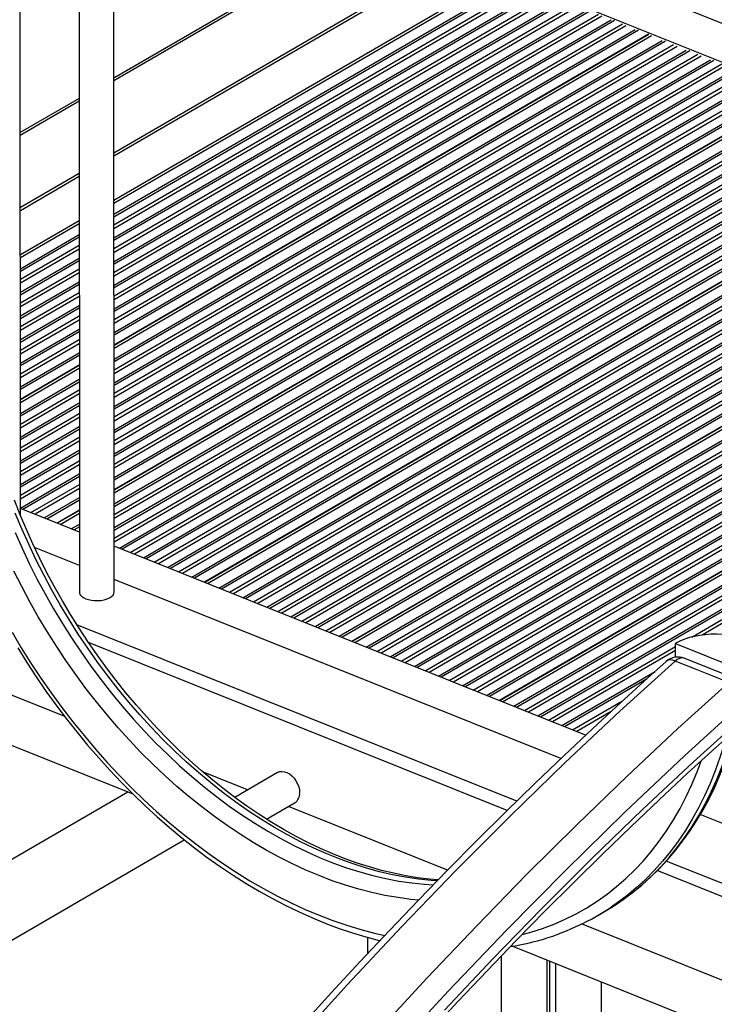
# Model space of a CAD drawing. Extents: x 13254 to 35734, y 5807 to 20891.
# Drawn here: x 16438 to 16837, y 8088 to 8654 of the extents above; entities that cross this region are included whole.
import ezdxf

# ---------------------------------------------------------------- set-up
doc = ezdxf.new("R2010")
doc.units = 0
doc.header["$LTSCALE"] = 100
doc.layers.get('0').update_dxf_attribs({"linetype": 'CONTINUOUS'})

msp = doc.modelspace()

# ---------------------------------------------------------------- linework, layer by layer
at = {"color": 7, "linetype": 'CONTINUOUS', "ltscale": 100}
for p, q in [((16438.58, 8368.7), (16438.23, 9021.15)), ((16472.05, 9007.58), (16472.42, 8324.62)), ((16492.42, 8324.63), (16492.06, 8999.56)), ((16619.7, 8694.23), (16492.26, 8620.14)), ((16492.28, 8577.19), (16669.13, 8680.01)), ((16492.29, 8575.44), (16669.13, 8678.26)), ((16715.05, 8679.31), (16492.3, 8549.8)), ((16492.3, 8548.29), (16716.59, 8678.69)), ((16872.04, 8617.21), (16714.28, 8680.49)), ((16764.05, 8682.95), (16872.03, 8639.63)), ((16799.64, 8645.38), (16492.34, 8466.72)), ((16799.83, 8645.3), (16492.34, 8466.53)), ((16492.35, 8465.02), (16801.37, 8644.69)), ((16472.27, 8608.51), (16438.46, 8588.86)), ((16872.05, 8604.19), (16492.39, 8383.45)), ((16872.05, 8604), (16492.39, 8383.26)), ((16492.39, 8381.75), (16872.05, 8602.49)), ((16438.48, 8545.91), (16472.29, 8565.57)), ((16438.49, 8544.16), (16472.29, 8563.82)), ((16472.31, 8538.18), (16438.5, 8518.52)), ((16438.5, 8517.01), (16472.31, 8536.67)), ((16872.1, 8520.91), (16544.33, 8330.35)), ((16872.1, 8520.73), (16544.52, 8330.27)), ((16546.06, 8329.66), (16872.1, 8519.22)), ((16472.35, 8455.1), (16438.54, 8435.44)), ((16472.35, 8454.91), (16438.54, 8435.25)), ((16438.55, 8433.74), (16472.35, 8453.4)), ((16872.14, 8437.64), (16629.11, 8296.35)), ((16872.14, 8437.45), (16629.3, 8296.27)), ((16630.84, 8295.65), (16872.14, 8435.94)), ((16472.4, 8359.2), (16438.58, 8372.77)), ((16472.4, 8371.83), (16459.55, 8364.36)), ((16472.4, 8371.64), (16459.74, 8364.28)), ((16461.28, 8363.66), (16472.4, 8370.13)), ((16472.41, 8339.94), (16446.69, 8350.26)), ((16763.44, 8242.46), (16492.41, 8351.18)), ((16872.19, 8354.37), (16713.89, 8262.34)), ((16872.19, 8354.18), (16714.08, 8262.26)), ((16715.62, 8261.65), (16872.19, 8352.67)), ((16749.13, 8228.95), (16492.42, 8331.92)), ((16464.04, 8253.09), (16310.27, 8314.77)), ((16503.36, 8208.46), (16289.98, 8294.05)), ((16815.75, 8295.45), (16815.11, 8295.08)), ((16815.11, 8295.08), (16861.25, 8276.57)), ((16815.11, 8287.28), (16815.11, 8295.08)), ((16569.06, 8210.96), (16543.68, 8221.15)), ((16586.34, 8221), (16561.75, 8206.71)), ((16500.19, 8209.73), (16294.22, 8089.98)), ((16580.04, 8194.21), (16596.39, 8203.71)), ((16684.08, 8164.83), (16592.61, 8201.52)), ((16872.28, 8179.55), (16829.34, 8196.78)), ((16298.85, 8046.4), (16532.68, 8182.35)), ((16770.48, 8138.85), (16774.32, 8141.08)), ((17055.4, 8015.89), (16761.15, 8133.91)), ((16638.16, 8116.88), (16638.15, 8126.21)), ((17083.32, 7975.83), (16721.25, 8121.06)), ((16714.86, 8115.36), (16715.22, 7444.49)), ((16741.08, 8113.11), (16741.43, 7459.73)), ((16742.63, 8112.48), (16742.98, 7464.13)), ((16746.19, 8111.06), (16746.54, 7462.7)), ((16772.42, 8100.54), (16772.75, 7477.94))]:
    msp.add_line(p, q, dxfattribs=at)
at = {"color": 8, "linetype": 'CONTINUOUS', "ltscale": 100}
for p, q in [((16492.26, 8618.73), (16619.7, 8692.83)), ((16492.3, 8541.92), (16722.69, 8675.87)), ((16724.68, 8675.45), (16492.3, 8540.35)), ((16492.31, 8535.85), (16729.26, 8673.61)), ((16731.25, 8672.44), (16492.31, 8533.52)), ((16492.31, 8528.33), (16736.53, 8670.32)), ((16738.52, 8669.9), (16492.31, 8526.75)), ((16492.31, 8522.25), (16743.1, 8668.06)), ((16745.09, 8666.88), (16492.32, 8519.92)), ((16492.32, 8514.73), (16750.37, 8664.77)), ((16752.36, 8664.34), (16492.32, 8513.16)), ((16492.32, 8508.66), (16756.94, 8662.51)), ((16758.93, 8661.33), (16492.32, 8506.33)), ((16492.33, 8501.14), (16764.21, 8659.21)), ((16766.2, 8658.79), (16492.33, 8499.56)), ((16492.33, 8495.06), (16770.78, 8656.95)), ((16772.77, 8655.78), (16492.33, 8492.73)), ((16492.33, 8487.54), (16778.06, 8653.66)), ((16780.04, 8653.24), (16492.33, 8485.97)), ((16492.34, 8481.47), (16784.63, 8651.4)), ((16786.62, 8650.23), (16492.34, 8479.14)), ((16492.34, 8473.95), (16791.9, 8648.11)), ((16793.89, 8647.69), (16492.34, 8472.37)), ((16492.35, 8458.65), (16807.47, 8641.86)), ((16809.46, 8641.44), (16492.35, 8457.08)), ((16492.35, 8452.58), (16814.04, 8639.6)), ((16816.03, 8638.43), (16492.35, 8450.25)), ((16492.36, 8445.06), (16821.31, 8636.31)), ((16823.3, 8635.89), (16492.36, 8443.48)), ((16492.36, 8438.98), (16827.88, 8634.05)), ((16829.87, 8632.88), (16492.36, 8436.65)), ((16492.36, 8431.46), (16835.15, 8630.76)), ((16837.14, 8630.34), (16492.36, 8429.89)), ((16492.37, 8425.38), (16841.72, 8628.5)), ((16843.71, 8627.33), (16492.37, 8423.06)), ((16492.37, 8417.87), (16848.99, 8625.21)), ((16850.98, 8624.79), (16492.37, 8416.29)), ((16492.37, 8411.79), (16855.56, 8622.95)), ((16857.55, 8621.77), (16492.38, 8409.46)), ((16492.38, 8404.27), (16862.84, 8619.66)), ((16864.82, 8619.23), (16492.38, 8402.69)), ((16492.38, 8398.19), (16869.41, 8617.4)), ((16871.39, 8616.22), (16492.38, 8395.87)), ((16492.39, 8390.68), (16872.05, 8611.41)), ((16872.05, 8609.83), (16492.39, 8389.1)), ((16438.46, 8587.45), (16472.27, 8607.11)), ((16492.39, 8375.38), (16872.06, 8596.12)), ((16872.06, 8594.54), (16492.39, 8373.8)), ((16492.4, 8369.3), (16872.06, 8590.04)), ((16872.06, 8587.71), (16492.4, 8366.98)), ((16492.4, 8361.79), (16872.06, 8582.52)), ((16872.06, 8580.94), (16492.4, 8360.21)), ((16492.4, 8355.71), (16872.07, 8576.44)), ((16872.07, 8574.11), (16492.41, 8353.38)), ((16495.45, 8349.96), (16872.07, 8568.93)), ((16872.07, 8567.35), (16497.05, 8349.31)), ((16501.64, 8347.48), (16872.07, 8562.85)), ((16872.08, 8560.52), (16504.01, 8346.53)), ((16509.29, 8344.41), (16872.08, 8555.33)), ((16872.08, 8553.75), (16510.9, 8343.76)), ((16515.48, 8341.92), (16872.08, 8549.25)), ((16872.08, 8546.92), (16517.85, 8340.97)), ((16523.13, 8338.85), (16872.09, 8541.74)), ((16872.09, 8540.16), (16524.74, 8338.21)), ((16529.32, 8336.37), (16872.09, 8535.66)), ((16872.09, 8533.33), (16531.69, 8335.42)), ((16438.5, 8510.64), (16472.31, 8530.3)), ((16472.31, 8528.72), (16438.5, 8509.07)), ((16536.97, 8333.3), (16872.09, 8528.14)), ((16872.09, 8526.56), (16538.58, 8332.66)), ((16438.51, 8504.57), (16472.31, 8524.22)), ((16472.31, 8521.89), (16438.51, 8502.24)), ((16438.51, 8497.05), (16472.32, 8516.7)), ((16472.32, 8515.13), (16438.51, 8495.47)), ((16438.51, 8490.97), (16472.32, 8510.63)), ((16472.32, 8508.3), (16438.52, 8488.64)), ((16552.54, 8327.06), (16872.1, 8512.85)), ((16872.1, 8511.27), (16554.15, 8326.41)), ((16438.52, 8483.45), (16472.32, 8503.11)), ((16558.73, 8324.57), (16872.1, 8506.77)), ((16872.11, 8504.44), (16561.1, 8323.62)), ((16472.33, 8501.53), (16438.52, 8481.88)), ((16438.52, 8477.38), (16472.33, 8497.03)), ((16566.39, 8321.5), (16872.11, 8499.25)), ((16872.11, 8497.67), (16567.99, 8320.86)), ((16472.33, 8494.7), (16438.52, 8475.05)), ((16572.57, 8319.02), (16872.11, 8493.17)), ((16438.53, 8469.86), (16472.33, 8489.51)), ((16472.33, 8487.94), (16438.53, 8468.28)), ((16872.11, 8490.84), (16574.95, 8318.07)), ((16580.23, 8315.95), (16872.12, 8485.66)), ((16438.53, 8463.78), (16472.34, 8483.44)), ((16472.34, 8481.11), (16438.53, 8461.45)), ((16872.12, 8484.08), (16581.83, 8315.31)), ((16438.53, 8456.26), (16472.34, 8475.92)), ((16472.34, 8474.34), (16438.53, 8454.69)), ((16586.42, 8313.47), (16872.12, 8479.58)), ((16872.12, 8477.25), (16588.79, 8312.52)), ((16438.54, 8450.19), (16472.34, 8469.84)), ((16594.07, 8310.4), (16872.12, 8472.06)), ((16872.12, 8470.48), (16595.67, 8309.76)), ((16472.34, 8467.51), (16438.54, 8447.86)), ((16600.26, 8307.92), (16872.13, 8465.98)), ((16872.13, 8463.65), (16602.63, 8306.97)), ((16438.54, 8442.67), (16472.35, 8462.32)), ((16472.35, 8460.75), (16438.54, 8441.09)), ((16607.91, 8304.85), (16872.13, 8458.47)), ((16872.13, 8456.89), (16609.52, 8304.2)), ((16614.1, 8302.37), (16872.13, 8452.39)), ((16438.55, 8427.37), (16472.36, 8447.03)), ((16872.13, 8450.06), (16616.47, 8301.42)), ((16472.36, 8445.45), (16438.55, 8425.8)), ((16438.55, 8421.3), (16472.36, 8440.95)), ((16621.75, 8299.3), (16872.14, 8444.87)), ((16872.14, 8443.29), (16623.36, 8298.65)), ((16472.36, 8438.62), (16438.55, 8418.97)), ((16438.56, 8413.78), (16472.36, 8433.43)), ((16472.36, 8431.86), (16438.56, 8412.2)), ((16637.32, 8293.05), (16872.15, 8429.58)), ((16438.56, 8407.7), (16472.37, 8427.36)), ((16472.37, 8425.03), (16438.56, 8405.37)), ((16872.15, 8428), (16638.93, 8292.41)), ((16643.51, 8290.57), (16872.15, 8423.5)), ((16438.56, 8400.18), (16472.37, 8419.84)), ((16472.37, 8418.26), (16438.56, 8398.61)), ((16872.15, 8421.17), (16645.88, 8289.62)), ((16438.57, 8394.11), (16472.37, 8413.76)), ((16651.17, 8287.5), (16872.15, 8415.98)), ((16872.15, 8414.4), (16652.77, 8286.85)), ((16472.37, 8411.43), (16438.57, 8391.78)), ((16438.57, 8386.59), (16472.38, 8406.24)), ((16657.35, 8285.02), (16872.16, 8409.9)), ((16872.16, 8407.57), (16659.72, 8284.07)), ((16472.38, 8404.67), (16438.57, 8385.01)), ((16665.01, 8281.95), (16872.16, 8402.38)), ((16872.16, 8400.81), (16666.61, 8281.3)), ((16438.57, 8380.51), (16472.38, 8400.17)), ((16472.38, 8397.84), (16438.58, 8378.18)), ((16671.19, 8279.46), (16872.16, 8396.31)), ((16438.58, 8372.99), (16472.38, 8392.65)), ((16472.39, 8391.07), (16439.96, 8372.22)), ((16872.17, 8393.98), (16673.57, 8278.51)), ((16444.54, 8370.38), (16472.39, 8386.57)), ((16472.39, 8384.24), (16446.91, 8369.43)), ((16678.85, 8276.39), (16872.17, 8388.79)), ((16872.17, 8387.21), (16680.45, 8275.75)), ((16452.19, 8367.31), (16472.39, 8379.05)), ((16685.04, 8273.91), (16872.17, 8382.71)), ((16872.17, 8380.38), (16687.41, 8272.96)), ((16472.39, 8377.48), (16453.8, 8366.66)), ((16692.69, 8270.84), (16872.18, 8375.19)), ((16872.18, 8373.62), (16694.3, 8270.2)), ((16698.88, 8268.36), (16872.18, 8369.12)), ((16872.18, 8366.79), (16701.25, 8267.41)), ((16467.76, 8361.06), (16472.4, 8363.76)), ((16472.4, 8362.18), (16469.37, 8360.42)), ((16706.53, 8265.29), (16872.18, 8361.6)), ((16872.18, 8360.02), (16708.14, 8264.65)), ((16722.1, 8259.04), (16872.19, 8346.3)), ((16872.19, 8344.73), (16723.71, 8258.4)), ((16728.29, 8256.56), (16872.19, 8340.23)), ((16872.2, 8337.9), (16730.66, 8255.61)), ((16735.95, 8253.49), (16872.2, 8332.71)), ((16872.2, 8331.13), (16737.55, 8252.85)), ((16824.45, 8298.87), (16872.2, 8326.63)), ((16872.2, 8324.3), (16830.43, 8300.02)), ((16723.87, 8204.54), (16471, 8305.97)), ((16718.41, 8199.21), (16477.65, 8295.78)), ((16742.13, 8251.01), (16815.11, 8293.44)), ((16815.11, 8291.11), (16744.5, 8250.06)), ((16749.79, 8247.94), (16803.38, 8279.1)), ((16798.37, 8274.61), (16751.39, 8247.3)), ((16755.97, 8245.46), (16784.61, 8262.11)), ((16777.8, 8255.82), (16758.35, 8244.51)), ((17058.57, 8070.28), (16809.84, 8170.05)), ((17055.38, 8064.05), (16804.67, 8164.61))]:
    msp.add_line(p, q, dxfattribs=at)
at = {"color": 7, "linetype": 'CONTINUOUS', "ltscale": 100, "flags": 128}
for points in [[(16678.71, 8159.3), (16673.68, 8159.7), (16666.88, 8160.52), (16660.03, 8161.63), (16653.12, 8163.02), (16646.18, 8164.7), (16639.2, 8166.67), (16632.2, 8168.91), (16625.18, 8171.44), (16618.15, 8174.23), (16611.11, 8177.31), (16604.09, 8180.65), (16597.08, 8184.25), (16590.09, 8188.12), (16583.13, 8192.25), (16576.22, 8196.63), (16569.35, 8201.25), (16562.53, 8206.12), (16555.78, 8211.23), (16549.11, 8216.57), (16542.51, 8222.13), (16536, 8227.92), (16529.58, 8233.91), (16523.27, 8240.11), (16517.07, 8246.51), (16510.98, 8253.1), (16505.02, 8259.88), (16499.19, 8266.83), (16493.51, 8273.95), (16487.96, 8281.22), (16482.58, 8288.65), (16477.35, 8296.22), (16472.28, 8303.92), (16467.39, 8311.74), (16462.67, 8319.68), (16458.13, 8327.72), (16453.79, 8335.86), (16449.63, 8344.09), (16445.68, 8352.39), (16441.93, 8360.76), (16438.38, 8369.18), (16435.04, 8377.65)], [(16472.42, 8324.62), (16472.49, 8324.06), (16472.89, 8323.16), (16473.63, 8322.32), (16474.69, 8321.56), (16476.03, 8320.91)], [(16476.03, 8320.91), (16477.6, 8320.39), (16479.34, 8320.03), (16481.2, 8319.83), (16483.1, 8319.8), (16484.98, 8319.95), (16486.76, 8320.27), (16488.39, 8320.75), (16489.8, 8321.36), (16490.94, 8322.1), (16491.78, 8322.92), (16492.28, 8323.81), (16492.42, 8324.63)], [(16856.59, 8297.28), (16853.98, 8298.22), (16851.16, 8299), (16848.18, 8299.63), (16845.08, 8300.1), (16841.88, 8300.39), (16838.64, 8300.51), (16835.39, 8300.45), (16832.17, 8300.22), (16829.03, 8299.81), (16826, 8299.24), (16823.12, 8298.51), (16820.43, 8297.62), (16817.97, 8296.6), (16815.75, 8295.45)], [(16436.95, 8292.61), (16442.2, 8284.22), (16447.62, 8275.95), (16453.21, 8267.81), (16458.97, 8259.82), (16464.88, 8251.97), (16470.95, 8244.29), (16477.16, 8236.76), (16483.51, 8229.41), (16490, 8222.24), (16496.61, 8215.26), (16503.35, 8208.47), (16510.2, 8201.89), (16517.15, 8195.51), (16524.21, 8189.34), (16531.36, 8183.4), (16538.59, 8177.69), (16545.91, 8172.21), (16553.29, 8166.97), (16560.74, 8161.97), (16568.25, 8157.22), (16575.8, 8152.73), (16583.4, 8148.5), (16591.03, 8144.53), (16598.69, 8140.83), (16606.36, 8137.4), (16614.05, 8134.25), (16621.74, 8131.38), (16629.42, 8128.79), (16637.09, 8126.49), (16644.74, 8124.47), (16645.2, 8124.37)], [(16815, 8285.09), (16783.2, 8256.26), (16751.55, 8226.54), (16720.1, 8195.98), (16688.84, 8164.61), (16657.82, 8132.47), (16626.65, 8099.16), (16595.72, 8065.07)], [(16809.77, 8284.81), (16799.18, 8275.34), (16783.71, 8261.29), (16767.59, 8246.37), (16750.89, 8230.64), (16734.19, 8214.62), (16717.49, 8198.31), (16700.79, 8181.72), (16684.08, 8164.83), (16667.37, 8147.64), (16650.64, 8130.15), (16633.91, 8112.36), (16617.17, 8094.27), (16600.66, 8076.14)], [(16845.76, 8272.75), (16830.38, 8278.92), (16826.61, 8280.43), (16815, 8285.09)], [(16850.9, 8274.3), (16845.38, 8276.52), (16820.14, 8286.64)], [(16638.99, 8066.63), (16672.4, 8102.93), (16700.85, 8132.93), (16729.5, 8162.29), (16758.33, 8190.97), (16787.32, 8218.97), (16816.47, 8246.24), (16845.76, 8272.75)], [(16854.86, 8261.94), (16820.37, 8230.63), (16786.08, 8198.27), (16752.01, 8164.92), (16718.19, 8130.62), (16684.63, 8095.42), (16656.48, 8064.97)], [(16682.33, 8084.42), (16710.16, 8113.85), (16738.16, 8142.64), (16767.08, 8171.5), (16796.18, 8199.64), (16825.45, 8227.03), (16854.87, 8253.62)], [(16673.82, 8071.92), (16690.26, 8089.55), (16706.84, 8107.05), (16723.5, 8124.32), (16740.08, 8141.23), (16756.6, 8157.78), (16773.06, 8173.98), (16789.46, 8189.83), (16805.81, 8205.34), (16822.1, 8220.52), (16838.35, 8235.36), (16853.82, 8249.22)], [(16782.46, 8146.23), (16784.96, 8147.9), (16790.4, 8151.94), (16795.67, 8156.23), (16800.76, 8160.78), (16805.67, 8165.58), (16810.38, 8170.63), (16814.9, 8175.93), (16819.22, 8181.47), (16823.33, 8187.24), (16827.23, 8193.23), (16830.93, 8199.45), (16834.4, 8205.89), (16837.65, 8212.53), (16840.68, 8219.38), (16843.48, 8226.42), (16846.05, 8233.65), (16848.39, 8241.06), (16849.61, 8245.45)], [(16586.34, 8221), (16587.51, 8221.48), (16588.84, 8221.64), (16590.26, 8221.46), (16591.72, 8220.96), (16593.17, 8220.14), (16594.55, 8219.04), (16595.82, 8217.7), (16596.92, 8216.17), (16597.83, 8214.5), (16598.5, 8212.75), (16598.91, 8210.99), (16599.05, 8209.27)], [(16774.32, 8141.08), (16779.45, 8144.21), (16782.27, 8146.06)]]:
    msp.add_lwpolyline(points, dxfattribs=at)
at = {"color": 8, "linetype": 'CONTINUOUS', "ltscale": 100, "flags": 128}
for points in [[(16678.16, 8158.68), (16674.61, 8158.94), (16667.28, 8159.7), (16659.89, 8160.79), (16652.44, 8162.22), (16644.94, 8163.97), (16637.41, 8166.05), (16629.86, 8168.45), (16622.29, 8171.17), (16614.71, 8174.21), (16607.14, 8177.57), (16599.58, 8181.22), (16592.05, 8185.19), (16584.55, 8189.45), (16577.1, 8194), (16569.7, 8198.84), (16562.37, 8203.96), (16555.11, 8209.35), (16547.94, 8215.01), (16540.86, 8220.92), (16533.88, 8227.09), (16527.02, 8233.49), (16520.27, 8240.14), (16513.66, 8247), (16507.19, 8254.08), (16500.86, 8261.37), (16494.69, 8268.86), (16488.68, 8276.53), (16482.85, 8284.38), (16477.2, 8292.39), (16471.73, 8300.56), (16466.46, 8308.87), (16461.39, 8317.32), (16456.53, 8325.89), (16451.89, 8334.57), (16447.46, 8343.35), (16443.27, 8352.22), (16439.3, 8361.16), (16435.58, 8370.17)], [(16435.47, 8358.93), (16439.43, 8349.99), (16443.63, 8341.12), (16448.05, 8332.34), (16452.7, 8323.66), (16457.56, 8315.09), (16462.63, 8306.64), (16467.9, 8298.33), (16473.36, 8290.16), (16479.02, 8282.15), (16484.85, 8274.3), (16490.85, 8266.63), (16497.02, 8259.14), (16503.35, 8251.85), (16509.82, 8244.77), (16516.44, 8237.91), (16523.18, 8231.26), (16530.05, 8224.86), (16537.02, 8218.69), (16544.1, 8212.78), (16551.28, 8207.12), (16558.54, 8201.73), (16565.87, 8196.61), (16573.26, 8191.77), (16580.72, 8187.22), (16588.21, 8182.96), (16595.75, 8178.99), (16603.3, 8175.34), (16610.87, 8171.98), (16618.45, 8168.94), (16626.02, 8166.22), (16633.58, 8163.82), (16641.11, 8161.74), (16648.6, 8159.99), (16656.05, 8158.56), (16663.45, 8157.47), (16670.78, 8156.71), (16675.95, 8156.36)], [(16667.52, 8147.64), (16663.01, 8148.07), (16655.59, 8149.05), (16648.11, 8150.35), (16640.59, 8151.98), (16633.02, 8153.93), (16625.43, 8156.2), (16617.81, 8158.79), (16610.19, 8161.69), (16602.57, 8164.91), (16594.95, 8168.43), (16587.36, 8172.25), (16579.79, 8176.37), (16572.26, 8180.78), (16564.78, 8185.47), (16557.36, 8190.45), (16550.01, 8195.7), (16542.73, 8201.22), (16535.54, 8206.99), (16528.45, 8213.02), (16521.46, 8219.3), (16514.58, 8225.81), (16507.82, 8232.55), (16501.2, 8239.51), (16494.71, 8246.68), (16488.37, 8254.05), (16482.19, 8261.62), (16476.17, 8269.37), (16470.33, 8277.29), (16464.66, 8285.37), (16459.17, 8293.61), (16453.88, 8301.98), (16448.79, 8310.49), (16443.91, 8319.12), (16439.24, 8327.86), (16434.78, 8336.69)], [(16433.7, 8301.63), (16439.04, 8292.69), (16444.58, 8283.89), (16450.32, 8275.23), (16456.25, 8266.72), (16462.35, 8258.38), (16468.63, 8250.2), (16475.08, 8242.21), (16481.69, 8234.41), (16488.44, 8226.81), (16495.34, 8219.42), (16502.38, 8212.25), (16509.54, 8205.3), (16516.82, 8198.59), (16524.21, 8192.12), (16531.71, 8185.9), (16539.29, 8179.94), (16546.96, 8174.24), (16554.7, 8168.82), (16562.51, 8163.67), (16570.37, 8158.8), (16578.28, 8154.23), (16586.23, 8149.95), (16594.2, 8145.97), (16602.2, 8142.29), (16610.2, 8138.93), (16618.21, 8135.87), (16626.2, 8133.14), (16634.17, 8130.72), (16642.12, 8128.62), (16648.09, 8127.26)], [(16815, 8285.09), (16813.53, 8285.54), (16812.17, 8285.68), (16810.97, 8285.5), (16809.98, 8285.01), (16809.75, 8284.82)], [(16782.27, 8146.06), (16785.28, 8148.15), (16790.93, 8152.39), (16796.37, 8156.92), (16801.62, 8161.73), (16806.66, 8166.83), (16811.48, 8172.2), (16816.09, 8177.84), (16820.47, 8183.74), (16824.63, 8189.89), (16828.54, 8196.3), (16832.23, 8202.95), (16835.67, 8209.83), (16838.86, 8216.93), (16841.8, 8224.26), (16844.49, 8231.79), (16846.93, 8239.52), (16848.22, 8244.12)], [(16843.91, 8240.16), (16843.09, 8237.29), (16840.66, 8229.56), (16837.97, 8222.03), (16835.02, 8214.7), (16831.83, 8207.6), (16828.39, 8200.72), (16824.71, 8194.07), (16820.79, 8187.66), (16816.64, 8181.51), (16812.25, 8175.61), (16807.65, 8169.97), (16802.82, 8164.6), (16797.78, 8159.5), (16792.54, 8154.69), (16787.09, 8150.16), (16781.45, 8145.92), (16778.24, 8143.7)], [(16726.95, 8127.77), (16731.92, 8129.15), (16738.67, 8131.33), (16745.27, 8133.83), (16751.71, 8136.66), (16757.99, 8139.79), (16764.09, 8143.24), (16770.01, 8147), (16775.74, 8151.06), (16781.27, 8155.42), (16786.6, 8160.07), (16791.73, 8165.01), (16796.64, 8170.23), (16801.33, 8175.73), (16805.8, 8181.5), (16810.03, 8187.53), (16814.03, 8193.82), (16817.79, 8200.35), (16821.31, 8207.13), (16824.57, 8214.13), (16827.59, 8221.37), (16829.85, 8227.42)]]:
    msp.add_lwpolyline(points, dxfattribs=at)
at = {"color": 7, "linetype": 'CONTINUOUS', "ltscale": 10000}
for centre, radius, start, end in [((16816.41, 8277.36), 10, 68.1446, 131.6675), ((16593.04, 8208.73), 6.03, 303.6785, 5.132), ((16699.75, 8260.51), 140.73, 296.6132, 303.8981), ((16696.86, 8265.15), 146.16, 279.1765, 296.7175)]:
    msp.add_arc(centre, radius, start, end, dxfattribs=at)
at = {"color": 8, "linetype": 'CONTINUOUS', "ltscale": 10000}
msp.add_arc((16818.82, 8281.75), 5.07, 74.9308, 138.7958, dxfattribs=at)

doc.saveas('drawing.dxf')
